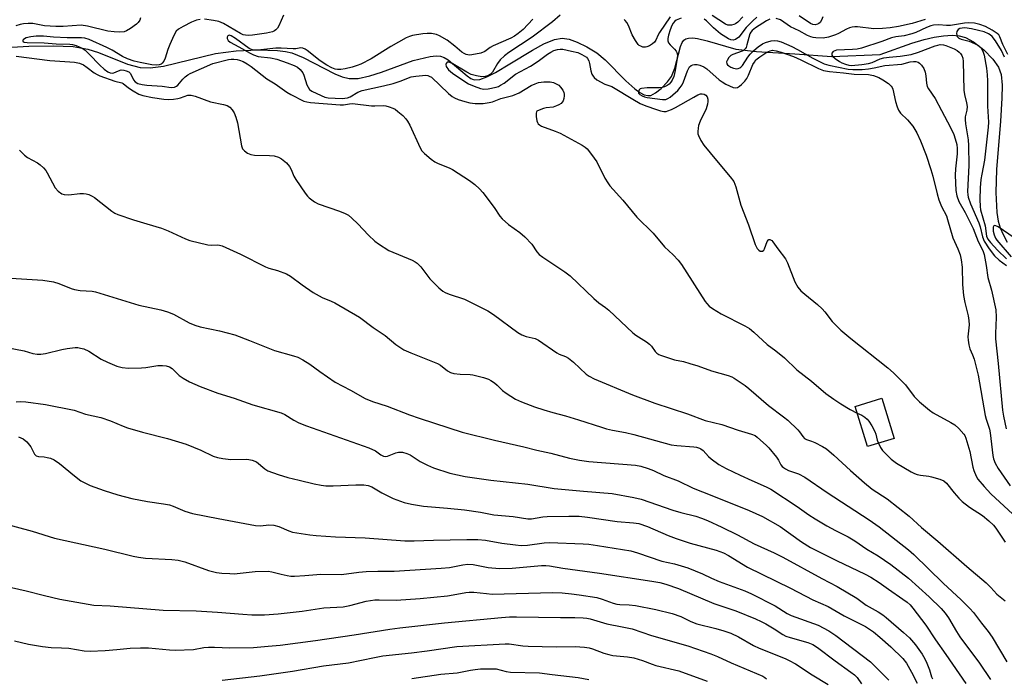
# Model space of a CAD drawing. Units: inches. Extents: x 1255763 to 1261764, y 509454 to 513454.
# Drawn here: x 1256009 to 1256320, y 510451 to 510658 of the extents above; entities that cross this region are included whole.
import ezdxf

# ---------------------------------------------------------------- set-up
doc = ezdxf.new("R2010")
doc.units = ezdxf.units.IN
doc.header["$MEASUREMENT"] = 0
for name, color, linetype in [('BLDG-Footprint', 5, 'Continuous'), ('HYDRO-Single Line Stream', 4, 'Continuous'), ('Undefined', 1, 'Continuous')]:
    doc.layers.add(name, color=color, linetype=linetype)

msp = doc.modelspace()

# ---------------------------------------------------------------- linework, layer by layer
at = {"layer": 'BLDG-Footprint', "elevation": 331.25}
msp.add_lwpolyline([(1256285.34, 510526.3), (1256276.89, 510523.72), (1256273.03, 510536.38), (1256281.47, 510538.96)], close=True, dxfattribs=at)
at = {"layer": 'HYDRO-Single Line Stream'}
msp.add_lwpolyline([(1256001.28, 510649.39), (1256012.11, 510650.04), (1256019.79, 510650.2), (1256026.06, 510649.91), (1256030.77, 510649.15), (1256034.1, 510648.04), (1256043.23, 510644.38), (1256047.25, 510643.27), (1256050.4, 510643.17), (1256054.65, 510643.74), (1256071.01, 510647.78), (1256077.59, 510648.61), (1256084.54, 510648.94), (1256090.61, 510648.71), (1256093.16, 510648.37), (1256095.13, 510647.92), (1256098.75, 510646.45), (1256108.69, 510641.31), (1256111.07, 510640.35), (1256113.2, 510639.83), (1256116.1, 510639.89), (1256119.81, 510640.7), (1256123.45, 510641.87), (1256133.46, 510645.52), (1256138.8, 510646.79), (1256140.73, 510646.99), (1256142.07, 510646.91), (1256143.23, 510646.5), (1256144.46, 510645.74), (1256150.49, 510640.64), (1256151.64, 510639.89), (1256152.7, 510639.48), (1256154.53, 510639.58), (1256156.73, 510640.35), (1256159.42, 510641.73), (1256163.97, 510644.45), (1256171.14, 510648.83), (1256174.73, 510650.79), (1256178.11, 510652.17), (1256180.5, 510652.59), (1256182.69, 510652.24), (1256185.28, 510651.3), (1256188.28, 510649.84), (1256191.44, 510647.93), (1256194.1, 510645.72), (1256200.59, 510639.15), (1256203.47, 510636.55), (1256204.99, 510635.46), (1256206.43, 510634.73), (1256207.5, 510634.46), (1256208.5, 510634.53), (1256210.01, 510635.29), (1256211.76, 510636.72), (1256213.77, 510638.8), (1256215, 510640.46), (1256216.07, 510643.06), (1256217.86, 510649.99), (1256218.4, 510651.26), (1256218.92, 510651.97), (1256219.57, 510652.39), (1256220.42, 510652.61), (1256221.72, 510652.66), (1256223.22, 510652.49), (1256226.29, 510651.78), (1256235.37, 510649.15), (1256241.82, 510648.36), (1256253.92, 510647.6), (1256265.67, 510646.74), (1256280.92, 510647.39), (1256290.9, 510650.96), (1256294.82, 510652.14), (1256297.94, 510652.89), (1256300.87, 510653.36), (1256303.59, 510653.52), (1256305.83, 510653.35), (1256307.84, 510652.83), (1256310.39, 510651.43), (1256313.6, 510648.87), (1256316.51, 510645.9), (1256318.28, 510643.44), (1256319.06, 510641.1), (1256319.39, 510637.76), (1256319.35, 510633.67), (1256318.88, 510626.42), (1256317.68, 510611.13), (1256317.42, 510603.9), (1256317.75, 510597.53), (1256318.19, 510594.86), (1256318.78, 510592.71), (1256319.69, 510590.58), (1256320.99, 510588.25)], dxfattribs=at)
at = {"layer": 'Undefined'}
for points, elevation in [([(1256047.38, 510658.96), (1256047.11, 510658.22), (1256046.68, 510657.54), (1256046.07, 510656.95), (1256044.17, 510655.6), (1256042.93, 510654.86), (1256042.16, 510654.59), (1256040.86, 510654.48), (1256039, 510654.57), (1256037.1, 510654.78), (1256030.64, 510656.32), (1256028.66, 510656.67), (1256022.97, 510656.29), (1256020.59, 510656.23), (1256017.1, 510656.51), (1256013.36, 510657.19), (1256011.91, 510657.22), (1256010.47, 510657.13), (1256009.35, 510656.92), (1256008, 510656.5)], 336), ([(1256066.16, 510658.5), (1256065.02, 510658.26), (1256063.43, 510657.64), (1256060.86, 510656.28), (1256059.37, 510655.39), (1256058.66, 510654.75), (1256057.86, 510653.44), (1256056.59, 510650.62), (1256055.99, 510649.03), (1256055.14, 510646.3), (1256054.7, 510645.28), (1256054.25, 510644.68), (1256053.88, 510644.38), (1256053.3, 510644.12), (1256052.57, 510644.02), (1256050.93, 510644.17), (1256047.29, 510644.9), (1256045.39, 510645.37), (1256043.27, 510646.06), (1256041.71, 510646.78), (1256038.46, 510648.76), (1256036.75, 510649.65), (1256031.16, 510652.17), (1256029.83, 510652.58), (1256028.71, 510652.68), (1256024.19, 510652.63), (1256019.85, 510652.88), (1256016.71, 510653.21), (1256014.44, 510653.18), (1256012.72, 510653.04), (1256011.31, 510652.67), (1256010.43, 510652.18), (1256010.25, 510651.93), (1256010.22, 510651.68), (1256010.31, 510651.55), (1256010.65, 510651.36), (1256011.58, 510651.2), (1256017, 510651.09), (1256020.78, 510650.84), (1256025.04, 510650.66), (1256025.89, 510650.57), (1256027.02, 510650.24), (1256028.92, 510649.42), (1256029.88, 510648.77), (1256031.16, 510647.55), (1256034.5, 510644.07), (1256035.94, 510642.81), (1256037.07, 510641.95), (1256037.81, 510641.6), (1256038.44, 510641.51), (1256038.95, 510641.63), (1256040.47, 510642.32), (1256041.26, 510642.55), (1256042.07, 510642.5), (1256042.88, 510642.27), (1256043.64, 510641.92), (1256044.22, 510641.4), (1256045.2, 510639.46), (1256045.73, 510638.79), (1256046.53, 510638.31), (1256047.93, 510637.94), (1256049.34, 510637.75), (1256054.19, 510637.41), (1256057.03, 510636.98), (1256058.08, 510637.09), (1256058.78, 510637.41), (1256059.16, 510637.73), (1256060.68, 510639.61), (1256061.45, 510640.35), (1256062.31, 510640.98), (1256063.05, 510641.38), (1256070.18, 510644.58), (1256075.11, 510645.85), (1256075.98, 510645.99), (1256076.81, 510646), (1256077.87, 510645.84), (1256078.66, 510645.63), (1256079.74, 510645.18), (1256081, 510644.5), (1256082.34, 510643.59), (1256087.26, 510639.79), (1256089.84, 510638.17), (1256093.56, 510635.49), (1256094.79, 510634.77), (1256098.97, 510632.65), (1256099.83, 510632.46), (1256101.01, 510632.32), (1256110.37, 510631.56), (1256111.48, 510631.58), (1256113.33, 510631.88), (1256114.28, 510631.93), (1256120.26, 510631.23), (1256121.39, 510631.21), (1256123.96, 510631.33), (1256124.8, 510631.19), (1256125.91, 510630.89), (1256126.99, 510630.52), (1256127.76, 510630.16), (1256128.66, 510629.49), (1256130.14, 510628.13), (1256131.14, 510627.11), (1256131.66, 510626.43), (1256132.35, 510625.11), (1256135.64, 510617.94), (1256136.22, 510616.98), (1256136.99, 510616.17), (1256139.18, 510614.35), (1256140.33, 510613.53), (1256141.36, 510613.04), (1256144.87, 510611.64), (1256145.92, 510611.12), (1256151.27, 510607.66), (1256152.91, 510606.42), (1256154.45, 510605.02), (1256155.44, 510603.91), (1256159.01, 510599.16), (1256160.81, 510596.44), (1256161.54, 510595.53), (1256163.57, 510593.79), (1256167.15, 510591.27), (1256168.67, 510589.89), (1256170.92, 510587.6), (1256172.54, 510585.15), (1256173.26, 510584.31), (1256174.4, 510583.45), (1256181.39, 510578.82), (1256183.01, 510577.61), (1256190.51, 510570.46), (1256192.06, 510569.11), (1256194.21, 510567.59), (1256195.21, 510566.79), (1256202.82, 510559.55), (1256203.71, 510558.89), (1256207.12, 510556.78), (1256208.07, 510556.07), (1256208.66, 510555.44), (1256209.85, 510553.76), (1256210.4, 510553.17), (1256211.01, 510552.76), (1256211.53, 510552.52), (1256214.03, 510551.68), (1256216, 510551.1), (1256218.77, 510550.52), (1256220.76, 510549.97), (1256223.3, 510549.19), (1256227.64, 510547.63), (1256232.94, 510546.12), (1256234.02, 510545.68), (1256234.8, 510545.25), (1256238.32, 510543), (1256239.46, 510542.08), (1256245.63, 510536.68), (1256250.38, 510533.13), (1256251.74, 510532), (1256254.9, 510528.99), (1256255.46, 510528.32), (1256256.47, 510526.88), (1256257.05, 510526.25), (1256257.65, 510525.89), (1256259.22, 510525.42), (1256260.31, 510524.96), (1256262.7, 510523.75), (1256263.97, 510522.97), (1256266.25, 510521.04), (1256271.53, 510516.13), (1256275.96, 510512.22), (1256278.42, 510510.3), (1256283.14, 510507.21), (1256290.05, 510501.72), (1256293.9, 510498.14), (1256299.12, 510493.86), (1256308.22, 510485.83), (1256314.33, 510480.67), (1256315.81, 510479.29), (1256317.72, 510477.15), (1256320.42, 510475)], 334), ([(1256092.53, 510659.88), (1256091.04, 510656.47), (1256090.62, 510655.74), (1256090.11, 510655.17), (1256089.71, 510654.9), (1256089, 510654.6), (1256087.11, 510654.14), (1256082.71, 510653.49), (1256081.61, 510653.44), (1256080.54, 510653.5), (1256079.78, 510653.66), (1256078.9, 510654.05), (1256073.53, 510657.18), (1256072.14, 510657.83), (1256070.44, 510658.2), (1256067.61, 510658.57)], 334), ([(1256171.27, 510658.6), (1256168.2, 510655.34), (1256166.65, 510654.04), (1256165.46, 510653.26), (1256164.32, 510652.62), (1256158.69, 510650.14), (1256157.73, 510649.58), (1256156.1, 510648.4), (1256154.85, 510647.88), (1256152.02, 510647.27), (1256151.21, 510647.23), (1256150.23, 510647.41), (1256149.51, 510647.73), (1256148.81, 510648.19), (1256146.63, 510650.02), (1256144.14, 510651.9), (1256141.8, 510653.3), (1256140.78, 510653.71), (1256139.2, 510654), (1256137.86, 510654.07), (1256136.49, 510653.97), (1256133.28, 510653.42), (1256132.29, 510653.11), (1256131.29, 510652.66), (1256126.43, 510649.97), (1256120.24, 510646.07), (1256116.97, 510644.37), (1256115.81, 510643.94), (1256114.16, 510643.47), (1256111.94, 510642.9), (1256110.63, 510642.67), (1256109.54, 510642.68), (1256108.85, 510642.82), (1256107.78, 510643.25), (1256106.23, 510644.04), (1256104.08, 510645.4), (1256100, 510648.69), (1256099.31, 510649.12), (1256098.62, 510649.42), (1256097.97, 510649.49), (1256096.37, 510649.25), (1256095.52, 510649.22), (1256091.77, 510649.38), (1256090.05, 510649.37), (1256084.4, 510648.8), (1256083.08, 510648.79), (1256082.4, 510648.96), (1256081.64, 510649.36), (1256077.32, 510652.45), (1256075.96, 510653.29), (1256075.39, 510653.48), (1256074.95, 510653.36), (1256074.69, 510652.88), (1256074.68, 510652.49), (1256075.03, 510651.86), (1256075.64, 510651.36), (1256078.41, 510649.87), (1256081.96, 510647.8), (1256082.99, 510647.29), (1256084.54, 510646.83), (1256088.44, 510646.38), (1256090.45, 510645.97), (1256093.7, 510644.8), (1256095.88, 510643.9), (1256096.93, 510643.38), (1256097.8, 510642.7), (1256098.63, 510641.64), (1256098.96, 510640.87), (1256099.84, 510637.84), (1256100.25, 510637.08), (1256100.77, 510636.4), (1256101.49, 510635.87), (1256104.42, 510634.45), (1256105.52, 510634), (1256106.64, 510633.74), (1256111.03, 510633.58), (1256112.73, 510633.73), (1256113.56, 510634.06), (1256115.94, 510635.53), (1256117.35, 510636.1), (1256124.11, 510637.53), (1256127.11, 510638.3), (1256129.33, 510638.97), (1256132.86, 510640.34), (1256134.31, 510640.61), (1256136.38, 510640.84), (1256137.24, 510640.86), (1256138.04, 510640.76), (1256138.54, 510640.62), (1256139.2, 510640.27), (1256144.65, 510635.09), (1256145.78, 510634.15), (1256146.46, 510633.73), (1256147.64, 510633.22), (1256149.72, 510632.57), (1256151.36, 510632.2), (1256153.04, 510631.96), (1256155.54, 510632.01), (1256157.45, 510632.24), (1256158.48, 510632.53), (1256161.15, 510633.51), (1256164.96, 510634.47), (1256166.92, 510635.28), (1256170.76, 510637.61), (1256171.99, 510638.21), (1256173.02, 510638.58), (1256174.71, 510638.8), (1256176.71, 510638.81), (1256177.77, 510638.56), (1256178.99, 510638), (1256179.43, 510637.7), (1256180.02, 510637.11), (1256180.67, 510636.19), (1256181.03, 510635.45), (1256181.14, 510634.93), (1256181.14, 510634.39), (1256181.01, 510633.58), (1256180.77, 510632.81), (1256180.52, 510632.37), (1256180.14, 510632), (1256179.45, 510631.55), (1256178.69, 510631.18), (1256177.62, 510630.85), (1256175.42, 510630.56), (1256174.56, 510630.37), (1256173.2, 510629.9), (1256172.55, 510629.5), (1256172.4, 510629.32), (1256172.26, 510628.89), (1256172.27, 510627.85), (1256172.5, 510626.47), (1256172.67, 510625.96), (1256172.92, 510625.53), (1256173.29, 510625.19), (1256173.99, 510624.82), (1256178.27, 510623.26), (1256179.83, 510622.55), (1256186.81, 510618.83), (1256187.77, 510618.21), (1256188.35, 510617.68), (1256189.78, 510615.89), (1256191.44, 510613.55), (1256194.01, 510608.41), (1256194.91, 510606.9), (1256195.57, 510605.95), (1256199.63, 510601.47), (1256204.07, 510596.12), (1256209.22, 510591.04), (1256212.77, 510586.78), (1256215.52, 510584.23), (1256217.13, 510582.56), (1256218.17, 510581.13), (1256225.62, 510569.51), (1256226.14, 510568.83), (1256226.89, 510568.06), (1256227.94, 510567.25), (1256230.72, 510565.59), (1256238.17, 510561.85), (1256239.68, 510560.95), (1256240.98, 510559.85), (1256245.22, 510555.96), (1256247.98, 510553.88), (1256250.68, 510551.72), (1256254.62, 510547.9), (1256259.21, 510544.36), (1256263.71, 510540.48), (1256266.26, 510538.63), (1256268.45, 510537.21), (1256271.44, 510535.38), (1256273.67, 510534.26)], 332), ([(1256179.89, 510659.88), (1256177.41, 510657.72), (1256171.02, 510652.88), (1256163.61, 510648.1), (1256162.24, 510646.97), (1256160.97, 510645.73), (1256160.1, 510644.56), (1256158.45, 510641.88), (1256157.86, 510641.27), (1256156.89, 510640.66), (1256156.15, 510640.44), (1256155.14, 510640.4), (1256153.45, 510640.68), (1256151.72, 510641.16), (1256150.4, 510641.81), (1256146.03, 510644.47), (1256144.81, 510645.01), (1256144.24, 510644.97), (1256143.86, 510644.61), (1256143.74, 510644.26), (1256143.88, 510643.64), (1256144.65, 510642.62), (1256145.89, 510641.49), (1256149.16, 510639.3), (1256150.92, 510638.22), (1256152.67, 510637.39), (1256154.74, 510636.66), (1256155.78, 510636.5), (1256157.1, 510636.58), (1256159.61, 510637.1), (1256160.39, 510637.36), (1256161.06, 510637.7), (1256162.14, 510638.42), (1256165.78, 510641.22), (1256170.54, 510643.73), (1256172.92, 510645.37), (1256175.82, 510647.55), (1256176.87, 510648.19), (1256177.92, 510648.65), (1256179, 510648.99), (1256179.82, 510649.13), (1256180.66, 510649.09), (1256183.47, 510648.52), (1256185.42, 510648.03), (1256186.72, 510647.45), (1256188.14, 510646.54), (1256188.52, 510646.16), (1256188.9, 510645.46), (1256189.12, 510644.63), (1256189.52, 510642.32), (1256189.86, 510641.24), (1256190.26, 510640.54), (1256190.6, 510640.12), (1256191.47, 510639.44), (1256193.95, 510638.08), (1256196.13, 510637.31), (1256196.73, 510637.03), (1256202.78, 510633.33), (1256205.16, 510632), (1256206.96, 510631.23), (1256210.26, 510630.02), (1256211.52, 510629.67), (1256212.56, 510629.49), (1256213.34, 510629.49), (1256213.89, 510629.61), (1256214.99, 510630.03), (1256216.33, 510630.68), (1256222.02, 510633.97), (1256223.36, 510634.66), (1256224.18, 510634.96), (1256224.73, 510635.05), (1256225.38, 510634.94), (1256225.86, 510634.64), (1256226.28, 510634.08), (1256226.51, 510633.38), (1256226.52, 510632.55), (1256226.4, 510631.7), (1256225.96, 510630.32), (1256224.11, 510626.36), (1256223.58, 510625.02), (1256223.41, 510624.22), (1256223.31, 510623.15), (1256223.36, 510622.36), (1256223.51, 510621.83), (1256224.24, 510620.3), (1256225.18, 510618.84), (1256229.19, 510613.97), (1256233.59, 510608.84), (1256234.65, 510607.36), (1256235.33, 510605.65), (1256236.87, 510599.92), (1256239.32, 510593.67), (1256241.48, 510587.52), (1256242.11, 510586.22), (1256242.62, 510585.65), (1256243, 510585.4), (1256243.41, 510585.33), (1256243.8, 510585.41), (1256244.14, 510585.66), (1256244.41, 510586.07), (1256245.27, 510588.42), (1256245.61, 510588.98), (1256245.75, 510589.08), (1256246.09, 510589.06), (1256246.65, 510588.71), (1256246.99, 510588.35), (1256248.57, 510586.12), (1256251.06, 510582.94), (1256251.67, 510581.64), (1256253.95, 510575.67), (1256254.91, 510573.98), (1256255.86, 510572.89), (1256257.13, 510571.76), (1256261.1, 510568.57), (1256262.61, 510567.21), (1256263.48, 510566.22), (1256265.72, 510563.14), (1256268.47, 510560.43), (1256271.63, 510557.77), (1256283.35, 510548.52), (1256285.13, 510547.01), (1256288.88, 510543.19), (1256291.68, 510539.54), (1256292.47, 510538.65), (1256293.32, 510537.85), (1256296.45, 510535.22), (1256297.61, 510534.33), (1256303.24, 510531.3), (1256304.45, 510530.57), (1256305.75, 510529.41), (1256307.29, 510527.64), (1256307.6, 510527.16), (1256307.95, 510526.4), (1256309.22, 510522.12), (1256310.2, 510517.24), (1256310.5, 510516.14), (1256311.2, 510514.36), (1256311.78, 510513.4), (1256313.69, 510511.13), (1256315.87, 510508.81), (1256322.75, 510502.39)], 330), ([(1256214.59, 510659.26), (1256211.22, 510654.37), (1256210.78, 510653.61), (1256210.02, 510651.94), (1256209.61, 510651.35), (1256208.98, 510650.78), (1256208.03, 510650.14), (1256207.26, 510649.79), (1256206.76, 510649.7), (1256206.01, 510649.78), (1256205.29, 510650.01), (1256204.86, 510650.26), (1256204.46, 510650.63), (1256203.63, 510651.8), (1256202.62, 510653.58), (1256201.45, 510656.53), (1256200.93, 510657.51), (1256200.43, 510658.15), (1256200.03, 510658.5)], 330), ([(1256218.06, 510658.94), (1256216.5, 510658.26), (1256216.04, 510657.91), (1256215.54, 510657.3), (1256215.16, 510656.56), (1256214.64, 510655.22), (1256214.08, 510653.57), (1256213.82, 510652.48), (1256213.85, 510651.75), (1256214.08, 510651.11), (1256214.55, 510650.47), (1256215.95, 510649.11), (1256216.47, 510648.49), (1256216.7, 510648.03), (1256216.88, 510647.29), (1256216.86, 510646.28), (1256216.22, 510642.34), (1256215.77, 510640.51), (1256215.26, 510639.31), (1256214.84, 510638.67), (1256214.3, 510638.1), (1256213.61, 510637.61), (1256212.86, 510637.22), (1256212.04, 510636.98), (1256211.16, 510636.88), (1256207.32, 510636.9), (1256205.59, 510636.73), (1256205.13, 510636.54), (1256204.8, 510636.23), (1256204.56, 510635.64), (1256204.64, 510635.27), (1256205.05, 510634.8), (1256205.75, 510634.36), (1256206.46, 510634.08), (1256207.34, 510633.87), (1256212.19, 510633.23), (1256213.19, 510633.27), (1256213.86, 510633.52), (1256214.55, 510633.94), (1256215.45, 510634.66), (1256216.98, 510636.1), (1256217.76, 510636.98), (1256218.37, 510637.89), (1256218.82, 510638.83), (1256220.1, 510642.29), (1256220.46, 510643.06), (1256220.75, 510643.48), (1256221.28, 510643.94), (1256221.74, 510644.14), (1256222.28, 510644.23), (1256223.15, 510644.23), (1256224.01, 510644.09), (1256225.24, 510643.5), (1256226.13, 510642.85), (1256230.03, 510639.48), (1256230.98, 510638.8), (1256232.21, 510638.09), (1256234.5, 510637.02), (1256235.23, 510636.89), (1256235.86, 510637.01), (1256236.53, 510637.41), (1256237.15, 510637.97), (1256238.13, 510639), (1256238.83, 510639.89), (1256239.36, 510640.91), (1256240.75, 510644.32), (1256241.18, 510645.05), (1256241.69, 510645.69), (1256242.87, 510646.69), (1256245.1, 510648.13), (1256246.13, 510648.63), (1256246.95, 510648.78), (1256248.04, 510648.63), (1256249.68, 510648.16), (1256253.56, 510646.76), (1256255.85, 510645.78), (1256261.41, 510642.99), (1256263.05, 510642.4), (1256264.9, 510642.04), (1256269.32, 510641.64), (1256272.67, 510641.22), (1256277.21, 510641.08), (1256278.83, 510640.75), (1256280.47, 510640.12), (1256281.79, 510639.43), (1256283.52, 510638.25), (1256284.37, 510637.47), (1256284.66, 510637.02), (1256284.85, 510636.51), (1256285.71, 510632.59), (1256286.25, 510630.9), (1256286.72, 510629.83), (1256287.36, 510628.94), (1256289.58, 510626.81), (1256291.26, 510624.83), (1256292.49, 510622.75), (1256293.64, 510620.23), (1256295.42, 510615.68), (1256296.88, 510611.14), (1256297.5, 510609.06), (1256298.86, 510603.48), (1256299.42, 510601.6), (1256300.29, 510599.46), (1256301.81, 510596.47), (1256302.19, 510595.34), (1256303.83, 510589.58), (1256305.47, 510586.11), (1256306.19, 510584.16), (1256306.51, 510582.62), (1256306.76, 510580.28), (1256306.9, 510574.83), (1256307.22, 510571.42), (1256307.61, 510569.12), (1256308.65, 510564.93), (1256308.92, 510563.53), (1256308.95, 510562.14), (1256308.63, 510558.38), (1256308.68, 510557.25), (1256308.86, 510555.86), (1256309.19, 510554.5), (1256310.09, 510552.62), (1256310.56, 510551.32), (1256311.87, 510546.21), (1256314.05, 510533.51), (1256314.33, 510532.39), (1256315.39, 510529.18), (1256315.66, 510528.05), (1256316.44, 510520.92), (1256316.72, 510519.82), (1256317.21, 510518.51), (1256318.18, 510516.79), (1256321.9, 510511.28)], 328), ([(1256241.97, 510659.21), (1256240.65, 510658.06), (1256238.6, 510655.97), (1256236.27, 510652.94), (1256235.21, 510652.14), (1256234.48, 510651.94), (1256233.73, 510652.06), (1256232.98, 510652.39), (1256230.51, 510653.96), (1256228.31, 510655.8), (1256226.12, 510658.09), (1256225.38, 510658.58)], 328), ([(1256237.5, 510659.36), (1256235.92, 510657.63), (1256235.24, 510657.15), (1256234.74, 510656.92), (1256233.93, 510656.71), (1256233.38, 510656.66), (1256232.85, 510656.72), (1256232.08, 510657.02), (1256227.88, 510659.72)], 330), ([(1256246.04, 510658.57), (1256245.04, 510658.01), (1256241.59, 510655.81), (1256240.51, 510654.98), (1256240.07, 510654.47), (1256239.79, 510653.9), (1256238.84, 510650.43), (1256238.55, 510649.64), (1256238.28, 510649.17), (1256237.79, 510648.69), (1256237.32, 510648.44), (1256234.41, 510647.45), (1256233.72, 510647.06), (1256233.15, 510646.48), (1256232.57, 510645.58), (1256232.41, 510645.11), (1256232.46, 510644.53), (1256232.69, 510644.18), (1256233.07, 510643.85), (1256233.78, 510643.43), (1256234.56, 510643.11), (1256235.6, 510642.95), (1256236.11, 510643), (1256236.55, 510643.17), (1256236.93, 510643.45), (1256237.41, 510643.99), (1256239.11, 510646.56), (1256239.81, 510647.48), (1256241.05, 510648.72), (1256242.37, 510649.85), (1256243.73, 510650.78), (1256244.75, 510651.25), (1256246.48, 510651.75), (1256247.64, 510651.87), (1256248.5, 510651.77), (1256249.61, 510651.45), (1256253.02, 510649.95), (1256254.85, 510649), (1256259.59, 510646.23), (1256263.27, 510644.44), (1256264.69, 510644.01), (1256270.81, 510642.81), (1256272.23, 510642.65), (1256273.41, 510642.64), (1256275.19, 510642.71), (1256277.24, 510642.9), (1256279.01, 510643.19), (1256282.41, 510643.93), (1256287.7, 510644.38), (1256290.34, 510645.07), (1256291.44, 510645.25), (1256292.2, 510645.21), (1256292.89, 510644.98), (1256293.32, 510644.68), (1256293.9, 510644.1), (1256294.71, 510642.98), (1256295.12, 510641.9), (1256295.34, 510640.72), (1256295.48, 510638.37), (1256295.76, 510637.32), (1256296.14, 510636.62), (1256298.22, 510633.5), (1256300.26, 510629.8), (1256303.06, 510624.41), (1256304.11, 510622.13), (1256304.6, 510620.84), (1256305.11, 510618.99), (1256305.25, 510617.76), (1256305.18, 510616.04), (1256304.66, 510611.39), (1256304.55, 510609.39), (1256304.81, 510604.53), (1256305.07, 510602.84), (1256305.79, 510601), (1256307.69, 510597.53), (1256310.23, 510592.55), (1256311.88, 510588.47), (1256313.32, 510585.61), (1256313.78, 510584.34), (1256314.39, 510580.84), (1256314.9, 510577.11), (1256316.01, 510573.08), (1256317.39, 510566.84), (1256317.48, 510564.5), (1256317.43, 510561.85), (1256317.27, 510559.48), (1256317.32, 510557.75), (1256318.16, 510549.93), (1256319.51, 510535.18), (1256319.81, 510533.27), (1256320.67, 510529.32)], 326), ([(1256295.11, 510658.43), (1256291.02, 510657.23), (1256286.72, 510656.28), (1256284.03, 510655.79), (1256281.61, 510655.58), (1256278.94, 510655.53), (1256273.76, 510656.11), (1256272.89, 510656.16), (1256272.03, 510656.1), (1256271.25, 510655.89), (1256270.25, 510655.45), (1256267.77, 510654.04), (1256266.75, 510653.59), (1256264.64, 510652.92), (1256262.94, 510652.62), (1256260.63, 510652.67), (1256259.77, 510652.78), (1256258.97, 510652.99), (1256258, 510653.43), (1256255.29, 510654.92), (1256252.61, 510656.16), (1256249.45, 510658.32), (1256248.07, 510658.8)], 326), ([(1256262.78, 510659.31), (1256262.43, 510658.21), (1256261.95, 510657.52), (1256261.55, 510657.16), (1256261.12, 510656.96), (1256260.42, 510656.82), (1256259.68, 510656.88), (1256258.89, 510657.2), (1256255.29, 510659.59)], 328), ([(1256321.22, 510647.39), (1256319.68, 510650.59), (1256318.73, 510653.04), (1256318.34, 510653.63), (1256317.87, 510654.1), (1256316.31, 510655.13), (1256314.16, 510656.24), (1256312.32, 510656.91), (1256310.66, 510657.26), (1256308.94, 510657.39), (1256307.48, 510657.27), (1256303.12, 510656.62), (1256301.83, 510656.6), (1256299.41, 510656.82), (1256297.71, 510656.66), (1256296.88, 510656.45), (1256295.54, 510655.94), (1256292.12, 510654.4), (1256290.93, 510653.94), (1256288.52, 510653.35), (1256285.87, 510653), (1256284.48, 510652.71), (1256281.43, 510651.55), (1256275.01, 510649.44), (1256273.62, 510649.14), (1256272.2, 510648.96), (1256267.1, 510648.74), (1256266.55, 510648.61), (1256266.08, 510648.36), (1256265.65, 510647.84), (1256265.64, 510647.24), (1256265.87, 510646.85), (1256266.66, 510646.15), (1256268.08, 510645.19), (1256268.82, 510644.78), (1256269.92, 510644.36), (1256271.05, 510644.07), (1256271.88, 510643.99), (1256275.14, 510644.24), (1256277.25, 510644.55), (1256278.38, 510644.95), (1256280.93, 510646.1), (1256282.03, 510646.41), (1256283.79, 510646.61), (1256287.21, 510646.85), (1256290.64, 510647.46), (1256293, 510648.15), (1256298.25, 510650.17), (1256299.07, 510650.41), (1256299.88, 510650.53), (1256300.9, 510650.48), (1256301.67, 510650.3), (1256304.27, 510649.2), (1256305.24, 510648.65), (1256305.88, 510648.16), (1256306.24, 510647.77), (1256306.67, 510647.07), (1256306.96, 510646.31), (1256307.12, 510645.21), (1256307.28, 510636.19), (1256307.54, 510634.75), (1256308.2, 510632.18), (1256308.35, 510631.03), (1256308.27, 510629.88), (1256307.78, 510627.74), (1256307.7, 510626.92), (1256307.83, 510625.51), (1256308.67, 510620.5), (1256308.81, 510618.74), (1256308.93, 510612.4), (1256308.51, 510604.22), (1256308.56, 510603.14), (1256308.7, 510602.39), (1256309.46, 510600.29), (1256312.08, 510594.26), (1256312.47, 510593.03), (1256313.24, 510589.88), (1256313.78, 510588.54), (1256315.35, 510586.06), (1256317.02, 510583.86), (1256318.47, 510582.52), (1256320.84, 510580.8)], 324), ([(1256320.13, 510646.59), (1256319.18, 510648.7), (1256317.33, 510651.78), (1256316.23, 510653.11), (1256315.62, 510653.63), (1256315.06, 510653.99), (1256313.76, 510654.53), (1256311.94, 510655.04), (1256309.75, 510655.51), (1256307.67, 510655.79), (1256306.81, 510655.78), (1256306.01, 510655.63), (1256305.49, 510655.3), (1256305.15, 510654.71), (1256305.02, 510654), (1256305.06, 510653.53), (1256305.26, 510653.07), (1256305.79, 510652.57), (1256306.5, 510652.25), (1256308.98, 510651.58), (1256310.65, 510650.92), (1256311.94, 510650.22), (1256312.8, 510649.41), (1256313.33, 510648.51), (1256313.78, 510647.23), (1256314.46, 510643.11), (1256314.71, 510641.06), (1256314.84, 510639.1), (1256314.82, 510631.13), (1256315.06, 510626.11), (1256315.05, 510624.53), (1256313.87, 510614.08), (1256312.99, 510609.66), (1256312.73, 510607.97), (1256312.5, 510605.33), (1256312.42, 510601.66), (1256312.47, 510599.46), (1256312.58, 510598.37), (1256314.01, 510593.33), (1256314.5, 510590.14), (1256314.93, 510589.19), (1256315.75, 510588.07), (1256317.98, 510585.65), (1256320.74, 510582.92)], 322), ([(1256008.08, 510646.86), (1256018.69, 510645.56), (1256025.09, 510645.15), (1256026.5, 510644.99), (1256028.08, 510644.66), (1256029.36, 510644.13), (1256030.57, 510643.37), (1256032.69, 510641.69), (1256033.63, 510641.12), (1256034.53, 510640.69), (1256039.25, 510639.01), (1256041.52, 510638.51), (1256041.86, 510638.32), (1256043.61, 510636.9), (1256045.03, 510635.95), (1256046.82, 510634.93), (1256048.15, 510634.44), (1256051.17, 510633.81), (1256054.7, 510633.32), (1256056.05, 510633.26), (1256057.76, 510633.33), (1256059.17, 510633.5), (1256060, 510633.72), (1256062.31, 510634.54), (1256063.31, 510634.61), (1256064.58, 510634.3), (1256069.49, 510632.5), (1256073.6, 510631.68), (1256074.7, 510631.33), (1256075.58, 510630.76), (1256076.31, 510629.98), (1256076.89, 510628.97), (1256077.47, 510627.62), (1256077.94, 510625.83), (1256079.22, 510618.65), (1256079.61, 510617.62), (1256080.17, 510616.98), (1256081.11, 510616.3), (1256082.17, 510615.84), (1256083.32, 510615.69), (1256088.06, 510615.52), (1256089.53, 510615.4), (1256090.92, 510615.06), (1256091.91, 510614.53), (1256093.44, 510613.2), (1256094.39, 510612.13), (1256094.91, 510611.18), (1256095.82, 510609.03), (1256096.39, 510608.01), (1256099.33, 510603.64), (1256100.06, 510602.73), (1256100.67, 510602.16), (1256102.26, 510600.97), (1256103.49, 510600.26), (1256110.17, 510598.03), (1256112.03, 510597.3), (1256113.01, 510596.75), (1256114.11, 510595.83), (1256115.99, 510594.03), (1256119.37, 510590.4), (1256121.33, 510588.57), (1256122.49, 510587.65), (1256125.78, 510585.58), (1256133.11, 510582.51), (1256134.1, 510581.99), (1256134.7, 510581.56), (1256135.83, 510580.4), (1256138.67, 510576.69), (1256141.51, 510573.84), (1256142.81, 510572.75), (1256143.54, 510572.36), (1256144.84, 510571.84), (1256149.7, 510570.21), (1256157.03, 510566.49), (1256158.79, 510565.37), (1256166.55, 510559.73), (1256167.81, 510558.95), (1256169.18, 510558.48), (1256172.01, 510557.83), (1256173.06, 510557.33), (1256178.81, 510553.28), (1256179.58, 510552.9), (1256181.54, 510552.13), (1256182.48, 510551.59), (1256184.08, 510550.34), (1256188.11, 510546.56), (1256189.07, 510545.92), (1256190.64, 510545.11), (1256202.68, 510540.07), (1256209.75, 510537.42), (1256220.1, 510534), (1256225.67, 510531.89), (1256230.87, 510530.7), (1256236.08, 510528.9), (1256240.23, 510527.66), (1256241.39, 510527.17), (1256242.04, 510526.72), (1256243.17, 510525.77), (1256244.94, 510524.17), (1256245.76, 510523.31), (1256248.18, 510520.36), (1256248.83, 510519.39), (1256249.56, 510518), (1256249.99, 510517.42), (1256250.36, 510517.09), (1256251.02, 510516.66), (1256251.99, 510516.19), (1256255.1, 510515.09), (1256257.13, 510514.09), (1256264.14, 510509.27), (1256277.47, 510500.64), (1256280.61, 510498.35), (1256289.82, 510491.09), (1256291.58, 510489.62), (1256300.81, 510480.58), (1256306.5, 510475.33), (1256309.25, 510472.66), (1256310.35, 510471.35), (1256312.85, 510468.04), (1256314.99, 510465.37), (1256316.29, 510463.54), (1256320.87, 510455.79)], 336), ([(1256009.12, 510617.27), (1256010.78, 510615.61), (1256011.73, 510614.95), (1256014.81, 510613.28), (1256015.7, 510612.59), (1256016.73, 510611.62), (1256017.46, 510610.77), (1256017.94, 510610.04), (1256020.46, 510605.39), (1256021.42, 510604.33), (1256022.55, 510603.51), (1256023.31, 510603.25), (1256024.69, 510603.15), (1256028.23, 510603.53), (1256029.39, 510603.58), (1256030.24, 510603.46), (1256031.05, 510603.21), (1256032.1, 510602.75), (1256032.83, 510602.27), (1256038.33, 510597.94), (1256039.23, 510597.41), (1256040.25, 510596.96), (1256045.17, 510595.25), (1256049.34, 510593.95), (1256053.98, 510592.65), (1256056.05, 510591.78), (1256061.56, 510589.24), (1256062.91, 510588.72), (1256068.67, 510587.36), (1256069.82, 510587.26), (1256071.81, 510587.37), (1256072.31, 510587.31), (1256073.13, 510587.08), (1256078.96, 510584.39), (1256086.86, 510580.42), (1256087.93, 510580.04), (1256090.65, 510579.27), (1256093.44, 510578.23), (1256094.68, 510577.51), (1256098.36, 510574.73), (1256101.93, 510572.31), (1256104.71, 510570.78), (1256107.53, 510569.61), (1256108.75, 510569.02), (1256116.48, 510564.5), (1256120.85, 510561.28), (1256124.61, 510558.75), (1256127.98, 510555.97), (1256130.53, 510554.19), (1256132.67, 510553.24), (1256141.09, 510549.96), (1256142.06, 510549.36), (1256144.28, 510547.6), (1256145.25, 510547.08), (1256146.33, 510546.81), (1256148.3, 510546.51), (1256151.45, 510546.4), (1256152.29, 510546.3), (1256155.62, 510545.5), (1256157.25, 510545), (1256157.99, 510544.61), (1256159.12, 510543.8), (1256159.98, 510543.07), (1256161.68, 510541.43), (1256162.83, 510540.55), (1256165.78, 510538.7), (1256167.65, 510537.86), (1256171.75, 510536.27), (1256174.69, 510535.26), (1256177.51, 510534.41), (1256181.52, 510533.37), (1256185.64, 510532.17), (1256192.9, 510529.8), (1256194.53, 510529.33), (1256196.42, 510528.88), (1256200.5, 510528.13), (1256203.09, 510527.55), (1256214.93, 510524.27), (1256216.68, 510524.06), (1256222.02, 510523.67), (1256222.86, 510523.53), (1256223.85, 510523.21), (1256224.32, 510522.96), (1256224.97, 510522.45), (1256226.72, 510520.58), (1256227.56, 510519.79), (1256229.93, 510518.05), (1256232.29, 510516.8), (1256236.67, 510514.72), (1256240.38, 510513), (1256244.94, 510511.05), (1256246.34, 510510.31), (1256254.68, 510504.81), (1256258.37, 510502.15), (1256260.34, 510500.89), (1256264.11, 510498.65), (1256266.85, 510497.2), (1256270.83, 510495.23), (1256272.95, 510493.98), (1256276.74, 510491.33), (1256280.28, 510489.19), (1256284.31, 510486.46), (1256289.9, 510482.23), (1256296.37, 510476.31), (1256300.19, 510472.59), (1256301.43, 510471.18), (1256302.43, 510469.7), (1256305, 510465.37), (1256306.1, 510463.66), (1256312.26, 510455.41), (1256315.75, 510450.2)], 338), ([(1256326.6, 510587.27), (1256318.11, 510593.07), (1256317.43, 510593.4), (1256316.88, 510593.45), (1256316.76, 510593.35), (1256316.61, 510592.98), (1256316.54, 510592.35), (1256316.59, 510591.64), (1256316.87, 510590.55), (1256317.31, 510589.51), (1256317.75, 510588.81), (1256322.28, 510583.58)], 320), ([(1256006.45, 510576.8), (1256016.49, 510576.17), (1256019.93, 510575.64), (1256021.63, 510575.13), (1256025.46, 510573.59), (1256026.56, 510573.23), (1256028.29, 510572.97), (1256032.07, 510572.73), (1256033.2, 510572.56), (1256046.79, 510568.36), (1256053.79, 510566.85), (1256055.92, 510566.25), (1256057.74, 510565.48), (1256062.73, 510562.74), (1256064.55, 510561.99), (1256066.22, 510561.51), (1256072.35, 510560.18), (1256077.1, 510558.93), (1256081.77, 510557.18), (1256089.66, 510553.99), (1256095.65, 510552.33), (1256097, 510551.89), (1256098.59, 510551.11), (1256100.88, 510549.76), (1256104.02, 510547.38), (1256108.84, 510544.06), (1256113.69, 510541.52), (1256118.29, 510538.84), (1256120.59, 510537.93), (1256125.23, 510536.47), (1256132.27, 510533.75), (1256135.37, 510532.65), (1256144.73, 510529.67), (1256148.95, 510528.23), (1256159.16, 510525.72), (1256168.39, 510523.67), (1256172.5, 510522.61), (1256176.87, 510521.62), (1256182.8, 510520.07), (1256185.99, 510519.39), (1256188.88, 510519.02), (1256203.66, 510517.83), (1256205.34, 510517.54), (1256207.67, 510516.83), (1256209.31, 510516.17), (1256212.63, 510514.56), (1256217.09, 510512.87), (1256221.83, 510510.55), (1256227.79, 510508.24), (1256239.54, 510503.53), (1256243.72, 510501.66), (1256249.29, 510498.5), (1256256.09, 510493.64), (1256258.94, 510491.83), (1256267.09, 510487.8), (1256276.13, 510483.5), (1256277.95, 510482.55), (1256280.61, 510480.84), (1256283.5, 510478.68), (1256288.08, 510475.6), (1256289.41, 510474.61), (1256290.35, 510473.74), (1256291.23, 510472.75), (1256295.32, 510467.37), (1256298.42, 510462.72), (1256301.65, 510458.12), (1256307.93, 510448.92)], 340), ([(1256005.17, 510555.01), (1256010.64, 510553.95), (1256013.42, 510553.12), (1256014.78, 510552.84), (1256015.93, 510552.85), (1256017.39, 510553.07), (1256022.52, 510554.33), (1256024.22, 510554.63), (1256026.77, 510554.92), (1256027.61, 510554.92), (1256028.44, 510554.81), (1256029.51, 510554.52), (1256031, 510553.86), (1256034.95, 510551.33), (1256036.98, 510550.3), (1256039.84, 510549.05), (1256041.56, 510548.67), (1256043.62, 510548.49), (1256047.66, 510548.52), (1256049.08, 510548.66), (1256052.88, 510549.34), (1256054.34, 510549.34), (1256055.49, 510549.2), (1256056.47, 510548.89), (1256057.34, 510548.38), (1256059.59, 510546.11), (1256060.8, 510545.27), (1256062.86, 510544.14), (1256066.24, 510542.64), (1256071.79, 510540.61), (1256076.89, 510538.96), (1256082.83, 510536.9), (1256091.75, 510534.37), (1256092.91, 510533.84), (1256095.75, 510532.01), (1256097.31, 510531.24), (1256099.78, 510530.27), (1256119.42, 510523.34), (1256121.52, 510522.33), (1256123.23, 510521.08), (1256124.04, 510520.64), (1256124.7, 510520.55), (1256125.39, 510520.67), (1256127.99, 510521.69), (1256128.8, 510521.93), (1256129.54, 510521.98), (1256130.1, 510521.92), (1256131.47, 510521.54), (1256132.5, 510521.11), (1256135.64, 510519.05), (1256138.03, 510517.87), (1256139.92, 510517.05), (1256145.07, 510515.37), (1256149.86, 510514.31), (1256157.98, 510513.11), (1256169.7, 510511.81), (1256177.98, 510510.45), (1256187.23, 510509.59), (1256196.29, 510508.85), (1256203.1, 510507.65), (1256205.46, 510507.1), (1256215.43, 510503.66), (1256217.97, 510502.9), (1256222.67, 510501.7), (1256224.54, 510501.11), (1256226.42, 510500.36), (1256230.96, 510498.29), (1256235.83, 510495.83), (1256241.12, 510493.03), (1256247.45, 510490.14), (1256250.12, 510488.8), (1256262.47, 510482.09), (1256267.32, 510479.58), (1256273.53, 510475.91), (1256276.53, 510473.62), (1256280.29, 510471.53), (1256281.72, 510470.6), (1256282.82, 510469.75), (1256288.31, 510465.08), (1256290.13, 510463.4), (1256292.11, 510461.11), (1256294.18, 510458.2), (1256295.04, 510456.75), (1256295.65, 510455.41), (1256296.51, 510453.22), (1256297.15, 510451.1), (1256297.47, 510450.39)], 342), ([(1256008.15, 510537.85), (1256009.33, 510537.92), (1256011.11, 510537.78), (1256017.33, 510536.95), (1256026.38, 510535.16), (1256029.96, 510533.98), (1256034.87, 510532.85), (1256037.85, 510531.81), (1256041.85, 510530.12), (1256043.22, 510529.63), (1256048.04, 510528.27), (1256055.87, 510526.28), (1256061.79, 510524.43), (1256066.46, 510522.59), (1256070.35, 510520.7), (1256071.67, 510520.21), (1256073.33, 510519.9), (1256075.87, 510519.59), (1256080.71, 510519.74), (1256081.55, 510519.67), (1256082.66, 510519.42), (1256083.94, 510518.87), (1256086.64, 510516.72), (1256087.62, 510516.1), (1256090.86, 510514.88), (1256093.88, 510513.92), (1256097.45, 510513.12), (1256102.17, 510511.95), (1256104.45, 510511.48), (1256105.89, 510511.27), (1256108.19, 510511.27), (1256115.35, 510511.63), (1256117.92, 510511.62), (1256119.25, 510511.47), (1256120.4, 510511), (1256123.57, 510509.13), (1256127.16, 510507.33), (1256130.59, 510506.07), (1256132.88, 510505.52), (1256136.69, 510504.86), (1256144.27, 510504.29), (1256149.65, 510503.75), (1256154.74, 510503.03), (1256158.95, 510502.15), (1256164.98, 510501.66), (1256169.62, 510500.9), (1256170.78, 510500.94), (1256174.37, 510501.5), (1256175.77, 510501.63), (1256182.64, 510501.78), (1256185.89, 510501.72), (1256188.53, 510501.48), (1256197.9, 510500.05), (1256203, 510499.66), (1256204.74, 510499.39), (1256207.44, 510498.53), (1256214.01, 510495.67), (1256216.46, 510494.74), (1256220.91, 510493.27), (1256229.1, 510491.06), (1256231.48, 510490.17), (1256233, 510489.34), (1256238.98, 510485.69), (1256252.56, 510479.04), (1256259.67, 510475.38), (1256264.5, 510473.22), (1256269.5, 510470.34), (1256276.23, 510466.92), (1256277.57, 510466.09), (1256278.76, 510465.23), (1256280.83, 510463.59), (1256284.3, 510460.51), (1256288.03, 510456.86), (1256289.23, 510455.32), (1256290.8, 510452.52), (1256292.57, 510449.08)], 344), ([(1256273.67, 510534.26), (1256275.08, 510533.58), (1256276.02, 510533.02), (1256276.82, 510532.39), (1256277.37, 510531.76), (1256278.29, 510530.28), (1256279.24, 510528.46), (1256279.51, 510527.66), (1256279.99, 510525.74), (1256280.34, 510524.78)], 332), ([(1256008.8, 510526.75), (1256009.61, 510526.5), (1256010.37, 510526.1), (1256011.44, 510525.16), (1256012.7, 510523.58), (1256013.85, 510521.33), (1256014.42, 510520.77), (1256015.12, 510520.57), (1256016.98, 510520.46), (1256017.85, 510520.31), (1256018.98, 510520), (1256020.07, 510519.55), (1256021.82, 510518.42), (1256026.5, 510514.49), (1256028.53, 510512.95), (1256029.99, 510512.13), (1256031.51, 510511.41), (1256035.91, 510509.86), (1256040.21, 510508.48), (1256044.62, 510507.35), (1256049.62, 510506.33), (1256054.6, 510505.65), (1256056.57, 510505.29), (1256057.66, 510504.92), (1256061.31, 510503.31), (1256063.78, 510502.59), (1256071.86, 510501), (1256083.69, 510498.82), (1256085.3, 510498.72), (1256087.89, 510499.04), (1256089.5, 510498.91), (1256091.08, 510498.5), (1256094.23, 510497.14), (1256095.35, 510496.75), (1256100.83, 510495.83), (1256102.86, 510495.61), (1256108.98, 510495.22), (1256118.33, 510494.87), (1256130.86, 510494.01), (1256133.79, 510493.99), (1256139.89, 510494.2), (1256150.43, 510494.39), (1256153.92, 510494.35), (1256156.25, 510494.15), (1256161.41, 510493.27), (1256165.79, 510492.68), (1256167.55, 510492.53), (1256169.6, 510492.6), (1256174.85, 510493.3), (1256176.47, 510493.44), (1256187.14, 510493.01), (1256188.88, 510492.88), (1256191.64, 510492.53), (1256202.18, 510490.76), (1256204.28, 510490.21), (1256211.94, 510487.5), (1256215.96, 510486.72), (1256220.17, 510485.47), (1256224.76, 510483.58), (1256227.67, 510482.19), (1256230.08, 510481.14), (1256238.14, 510478.18), (1256240.29, 510477.21), (1256247.79, 510473.49), (1256251.53, 510471.08), (1256252.82, 510470.36), (1256261.34, 510467.4), (1256264.7, 510465.52), (1256266.88, 510464.11), (1256277.87, 510455.82), (1256283.67, 510450)], 346), ([(1256280.34, 510524.78), (1256281.01, 510523.45), (1256281.63, 510522.52), (1256282.78, 510521.28), (1256284.41, 510519.71), (1256286.08, 510518.52), (1256290.71, 510515.74), (1256291.76, 510515.18), (1256292.55, 510514.9), (1256293.62, 510514.67), (1256296.28, 510514.37), (1256297.16, 510514.2), (1256299.75, 510513.45), (1256301.04, 510512.86), (1256301.8, 510512.19), (1256304.23, 510509.13), (1256305.78, 510507.41), (1256306.81, 510506.39), (1256309.15, 510504.58), (1256313.21, 510501.94), (1256315.2, 510500.26), (1256316.67, 510498.87), (1256317.42, 510497.98), (1256320.34, 510493.57)], 332), ([(1256004.19, 510499.4), (1256013.11, 510497.03), (1256020.19, 510494.86), (1256036.1, 510491.31), (1256045.01, 510489.11), (1256046.69, 510488.82), (1256048.96, 510488.55), (1256057.23, 510488.11), (1256059.23, 510487.86), (1256061.4, 510487.31), (1256068.83, 510484.64), (1256071.35, 510484.01), (1256073.03, 510483.78), (1256075.57, 510483.61), (1256076.98, 510483.6), (1256083.6, 510484.27), (1256087.67, 510484.37), (1256088.79, 510484.22), (1256091.8, 510483.42), (1256093.72, 510483), (1256094.84, 510482.86), (1256096, 510482.86), (1256099.2, 510483.01), (1256104.33, 510483.42), (1256110.81, 510483.33), (1256116.35, 510484.05), (1256118.62, 510484.25), (1256122.34, 510484.44), (1256127.5, 510484.44), (1256142.29, 510485.33), (1256144.89, 510485.56), (1256149.17, 510486.41), (1256150.75, 510486.6), (1256152.41, 510486.49), (1256157.17, 510485.57), (1256160.68, 510485.22), (1256164.76, 510485.34), (1256174.01, 510486.17), (1256175.36, 510486.19), (1256176.47, 510486.09), (1256180.73, 510485.32), (1256192.29, 510483.76), (1256208.77, 510481.26), (1256211.36, 510480.8), (1256213.21, 510480.29), (1256217.27, 510478.95), (1256228.38, 510474.21), (1256235.32, 510471.87), (1256241.49, 510469.33), (1256243.36, 510468.53), (1256244.85, 510467.76), (1256247.48, 510466.17), (1256250.15, 510464.43), (1256251.13, 510463.91), (1256252.46, 510463.43), (1256258.07, 510461.9), (1256259.61, 510461.25), (1256261.07, 510460.34), (1256266.67, 510456.13), (1256271.65, 510452.57), (1256272.79, 510451.67), (1256273.63, 510450.8), (1256275.04, 510448.84)], 348), ([(1256003.36, 510479.94), (1256011.25, 510478.14), (1256017.01, 510476.69), (1256021.94, 510475.59), (1256032.59, 510473.63), (1256037.82, 510473.44), (1256054.47, 510472.13), (1256064.93, 510471.86), (1256071.7, 510471.5), (1256079.69, 510470.8), (1256082.51, 510470.62), (1256084.21, 510470.58), (1256086.51, 510470.64), (1256090.86, 510470.97), (1256098.38, 510471.77), (1256105.22, 510472.79), (1256111.34, 510473.14), (1256113.5, 510473.51), (1256118.65, 510474.92), (1256121.3, 510475.32), (1256122.76, 510475.4), (1256128.07, 510475.23), (1256135.64, 510475.78), (1256144.3, 510476.62), (1256146.06, 510476.89), (1256150.06, 510477.68), (1256151.18, 510477.82), (1256152.58, 510477.77), (1256156.6, 510477.31), (1256158.35, 510477.18), (1256177.43, 510477.66), (1256180.55, 510477.51), (1256183.49, 510477.25), (1256185.86, 510476.96), (1256191.48, 510476.07), (1256193.16, 510475.56), (1256196.65, 510474.25), (1256197.78, 510473.95), (1256198.69, 510473.85), (1256201.63, 510473.81), (1256203.68, 510473.55), (1256210.1, 510472.25), (1256215.25, 510470.99), (1256218, 510470.05), (1256221.15, 510468.5), (1256223.05, 510467.73), (1256229.03, 510466.29), (1256231.55, 510465.57), (1256233.79, 510464.81), (1256236.15, 510463.71), (1256240.95, 510460.98), (1256242.68, 510460.1), (1256250.94, 510456.81), (1256252.22, 510456.22), (1256254.17, 510455.13), (1256259.44, 510451.72), (1256264.44, 510448.66)], 350)]:
    msp.add_lwpolyline(points, dxfattribs=dict(at, elevation=elevation))
for points in [[(1256007.55, 510462.42, 352), (1256012.05, 510461.33, 352), (1256016.43, 510460.59, 352), (1256019.11, 510460.32, 352), (1256022.44, 510460.25, 352), (1256024.74, 510460.09, 352), (1256029.62, 510459.27, 352), (1256031.46, 510459.15, 352), (1256036.2, 510459.32, 352), (1256039.87, 510459.63, 352), (1256044.09, 510460.1, 352), (1256047.33, 510460.25, 352), (1256049.84, 510460.17, 352), (1256056.52, 510459.53, 352), (1256058.27, 510459.43, 352), (1256064.09, 510459.7, 352), (1256067.4, 510460.28, 352), (1256068.81, 510460.42, 352), (1256070.74, 510460.41, 352), (1256075.62, 510460.17, 352), (1256083.09, 510460.36, 352), (1256087.69, 510460.71, 352), (1256091.46, 510461.08, 352), (1256102.63, 510462.54, 352), (1256114.83, 510464.28, 352), (1256126.13, 510466.1, 352), (1256129.28, 510466.53, 352), (1256143.33, 510468.12, 352), (1256161.3, 510469.81, 352), (1256163.85, 510469.98, 352), (1256166.09, 510470.01, 352), (1256179.96, 510469.78, 352), (1256184.52, 510469.78, 352), (1256187.1, 510469.67, 352), (1256188.25, 510469.57, 352), (1256189.32, 510469.36, 352), (1256194.64, 510467.74, 352), (1256199.45, 510466.88, 352), (1256202.64, 510466.16, 352), (1256208.75, 510464.13, 352), (1256220.2, 510460.87, 352), (1256227.43, 510458.26, 352), (1256229.58, 510457.42, 352), (1256233.86, 510455.49, 352), (1256243.83, 510451.26, 352), (1256244.51, 510450.85, 352), (1256245.06, 510450.41, 352)], [(1256073.15, 510450.01, 354), (1256085, 510451.39, 354), (1256095.34, 510452.8, 354), (1256105.11, 510454.48, 354), (1256113.04, 510455.52, 354), (1256121.28, 510457.2, 354), (1256123.86, 510457.63, 354), (1256132.96, 510458.59, 354), (1256137.9, 510459.24, 354), (1256147.2, 510460.63, 354), (1256162.45, 510461.5, 354), (1256163.8, 510461.42, 354), (1256168.05, 510460.88, 354), (1256169.78, 510460.76, 354), (1256178.6, 510460.53, 354), (1256184.63, 510460.62, 354), (1256187.56, 510460.45, 354), (1256189.01, 510460.25, 354), (1256190.12, 510459.91, 354), (1256193.67, 510458.55, 354), (1256195.19, 510458.07, 354), (1256196.51, 510457.81, 354), (1256201.09, 510457.41, 354), (1256203.09, 510457.1, 354), (1256205.89, 510456.26, 354), (1256208.89, 510455, 354), (1256210.07, 510454.58, 354), (1256217.36, 510452.92, 354), (1256226.27, 510449.72, 354)], [(1256133.08, 510450.5, 356), (1256142.17, 510451.89, 356), (1256147.39, 510452.3, 356), (1256151.6, 510453.17, 356), (1256153, 510453.38, 356), (1256154.68, 510453.53, 356), (1256157.33, 510453.63, 356), (1256159.64, 510453.55, 356), (1256162.77, 510452.75, 356), (1256164.15, 510452.53, 356), (1256173.37, 510452.34, 356), (1256177.33, 510451.75, 356), (1256185.52, 510450.84, 356), (1256188.95, 510450.24, 356)]]:
    msp.add_polyline3d(points, dxfattribs=at)

doc.saveas('drawing.dxf')
